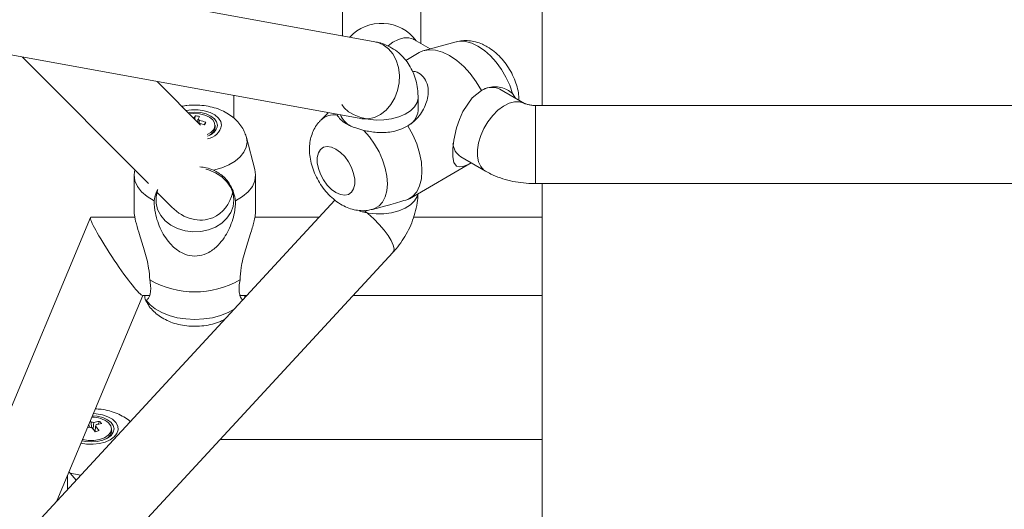
# Model space of a CAD drawing. Units: millimetres. Extents: x 12 to 282, y 7 to 203.
# Drawn here: x 199 to 200, y 120 to 121 of the extents above; entities that cross this region are included whole.
import ezdxf

# ---------------------------------------------------------------- set-up
doc = ezdxf.new("R2010")
doc.units = ezdxf.units.MM

msp = doc.modelspace()

# ---------------------------------------------------------------- linework, layer by layer
at = {"color": 7, "linetype": 'Continuous', "lineweight": 15}
for p, q in [((199.6117, 121.7587), (199.6117, 120.6978)), ((199.419, 120.7711), (197.8425, 121.0584)), ((197.7516, 120.9835), (199.4029, 120.6826)), ((199.3817, 120.8751), (199.3817, 120.7779)), ((199.4717, 120.7692), (199.4717, 120.8751)), ((199.4827, 120.7628), (199.4639, 120.7737)), ((199.4639, 120.7737), (199.4639, 120.7737)), ((199.5126, 120.7709), (199.4757, 120.761)), ((199.47, 120.7586), (199.4546, 120.7497)), ((199.0134, 120.7535), (199.1583, 120.6078)), ((199.2183, 120.6751), (199.1684, 120.7253)), ((199.5912, 120.7002), (199.5629, 120.7166)), ((199.2567, 120.6831), (199.2567, 120.7092)), ((199.4687, 120.6919), (199.4687, 120.7069)), ((199.5774, 120.7116), (199.5809, 120.7061)), ((200.3195, 120.6978), (199.604, 120.6978)), ((199.2121, 120.6858), (199.2117, 120.6818)), ((199.3652, 120.6894), (199.3567, 120.681)), ((199.2244, 120.6783), (199.2226, 120.6756)), ((199.235, 120.6728), (199.235, 120.675)), ((199.2809, 120.624), (199.2711, 120.6609)), ((199.5179, 120.6386), (199.5462, 120.6223)), ((199.4587, 120.5904), (199.53, 120.6316)), ((199.1417, 120.6179), (199.1417, 120.5767)), ((199.2817, 120.5767), (199.2817, 120.6179)), ((199.604, 120.6078), (200.3195, 120.6078)), ((199.6117, 120.6078), (199.6117, 119.133)), ((199.3729, 120.5889), (198.631, 119.786)), ((199.1681, 120.5979), (199.1852, 120.5807)), ((199.4161, 120.5781), (199.4317, 120.5823)), ((199.0916, 120.5687), (198.8746, 120.0497)), ((199.1428, 120.569), (199.0921, 120.569)), ((199.3545, 120.569), (199.2807, 120.569)), ((199.6117, 120.569), (199.4634, 120.569)), ((198.6567, 119.6813), (199.4398, 120.5287)), ((199.0528, 120.2425), (199.1517, 120.479)), ((199.1514, 120.479), (199.1593, 120.479)), ((199.2638, 120.479), (199.2713, 120.479)), ((199.2693, 120.4768), (199.2694, 120.479)), ((199.3939, 120.479), (199.6117, 120.479)), ((199.0896, 120.3306), (199.0905, 120.3273)), ((199.098, 120.3296), (199.0981, 120.3304)), ((199.1019, 120.3341), (199.1005, 120.3309)), ((199.0882, 120.3271), (199.0882, 120.3266)), ((199.097, 120.3231), (199.0968, 120.3225)), ((199.1159, 120.3233), (199.1159, 120.3255)), ((199.6117, 120.3134), (199.2408, 120.3134)), ((199.0668, 120.2759), (199.0683, 120.2745)), ((199.0683, 120.2745), (199.0749, 120.2664))]:
    msp.add_line(p, q, dxfattribs=at)
at = {"color": 8, "linetype": 'Continuous', "lineweight": 15, "flags": 128}
for points in [[(199.419, 120.7711), (199.4217, 120.7705), (199.4284, 120.7676)], [(199.4639, 120.7737), (199.4633, 120.774), (199.4582, 120.7756), (199.4524, 120.7756), (199.4462, 120.7738), (199.4398, 120.7705), (199.4343, 120.7665)], [(199.5126, 120.7709), (199.5168, 120.7717), (199.5234, 120.7713), (199.5305, 120.7694), (199.5377, 120.7659), (199.545, 120.761), (199.5521, 120.7548), (199.5587, 120.7475), (199.5647, 120.7392), (199.5699, 120.7303), (199.5742, 120.721), (199.5774, 120.7116)], [(199.4284, 120.7676), (199.4345, 120.7631), (199.4396, 120.7571), (199.4435, 120.7498), (199.4461, 120.7416), (199.4472, 120.7328), (199.4469, 120.7238), (199.4451, 120.7149), (199.4418, 120.7064), (199.4374, 120.6988), (199.4318, 120.6924), (199.4254, 120.6874), (199.4184, 120.6839), (199.4111, 120.6823), (199.4038, 120.6824), (199.4029, 120.6826)], [(199.4687, 120.707), (199.4687, 120.7063), (199.4675, 120.701), (199.4646, 120.6961), (199.46, 120.6915), (199.4539, 120.6876), (199.4465, 120.6845), (199.4383, 120.6823), (199.4294, 120.6812), (199.4203, 120.681), (199.4113, 120.6819), (199.4029, 120.6839), (199.3953, 120.6868), (199.3888, 120.6905), (199.3838, 120.6949), (199.3808, 120.699)], [(199.5911, 120.7002), (199.5906, 120.7005), (199.5855, 120.7021), (199.5797, 120.7021), (199.5735, 120.7004), (199.567, 120.697), (199.5607, 120.6922), (199.5546, 120.6861), (199.5492, 120.6791), (199.5445, 120.6712), (199.5408, 120.663), (199.5383, 120.6547), (199.537, 120.6467), (199.537, 120.6393), (199.5383, 120.6327), (199.5408, 120.6274), (199.5445, 120.6234), (199.5462, 120.6223)], [(199.2425, 120.675), (199.2416, 120.6793), (199.239, 120.6833), (199.2347, 120.6868), (199.2292, 120.6896), (199.2226, 120.6916), (199.2154, 120.6926), (199.208, 120.6926), (199.2017, 120.6918)], [(199.604, 120.6978), (199.604, 120.6977), (199.604, 120.6963), (199.604, 120.693), (199.604, 120.6882), (199.604, 120.6819), (199.604, 120.6743), (199.604, 120.666), (199.604, 120.657), (199.604, 120.6479), (199.604, 120.639), (199.604, 120.6307), (199.604, 120.6232), (199.604, 120.617), (199.604, 120.6122), (199.604, 120.6092), (199.604, 120.6078), (199.604, 120.6078)], [(199.4062, 120.6691), (199.4128, 120.6616), (199.4187, 120.6533), (199.4238, 120.6443), (199.4279, 120.635), (199.431, 120.6256), (199.4328, 120.6164), (199.4335, 120.6076), (199.4328, 120.5996), (199.431, 120.5925), (199.4279, 120.5866), (199.4238, 120.5821), (199.4187, 120.579), (199.416, 120.5781)], [(199.2333, 120.6233), (199.2426, 120.6259), (199.251, 120.6294), (199.2582, 120.6336), (199.264, 120.6386), (199.2683, 120.644), (199.2709, 120.6497), (199.2718, 120.6557), (199.2711, 120.6609)], [(199.4684, 120.596), (199.4675, 120.5931), (199.4646, 120.5881), (199.46, 120.5835), (199.4539, 120.5796), (199.4465, 120.5765), (199.4383, 120.5743), (199.4294, 120.5732), (199.4203, 120.573), (199.4113, 120.5739), (199.4029, 120.5759), (199.4008, 120.5766)], [(199.1557, 120.4737), (199.1602, 120.4684), (199.1662, 120.4635), (199.1736, 120.4594), (199.1821, 120.456), (199.1915, 120.4535), (199.2015, 120.452), (199.2117, 120.4515), (199.222, 120.452), (199.232, 120.4535), (199.2414, 120.456), (199.2499, 120.4594), (199.2568, 120.4632)], [(199.0807, 120.3092), (199.0871, 120.3081), (199.0945, 120.3078), (199.1018, 120.3086), (199.1086, 120.3103), (199.1144, 120.313), (199.119, 120.3164), (199.122, 120.3203), (199.1233, 120.3245), (199.1229, 120.3287), (199.1207, 120.3328), (199.1169, 120.3365), (199.1116, 120.3395), (199.1053, 120.3417), (199.0982, 120.343), (199.0949, 120.3432)], [(199.0652, 120.2554), (199.0652, 120.2643), (199.0652, 120.272)], [(199.0683, 120.2745), (199.078, 120.2725), (199.0803, 120.2722)]]:
    msp.add_lwpolyline(points, dxfattribs=at)
at = {"color": 7, "linetype": 'Continuous', "lineweight": 15, "flags": 128}
for points in [[(199.47, 120.7586), (199.4743, 120.7606), (199.4812, 120.7618), (199.4888, 120.7614), (199.4968, 120.7591), (199.505, 120.7551), (199.5133, 120.7496), (199.5213, 120.7426), (199.5288, 120.7344), (199.5357, 120.7251), (199.5417, 120.7151)], [(199.5297, 120.6318), (199.5255, 120.6296), (199.5203, 120.6276), (199.5164, 120.627), (199.5131, 120.6279), (199.51, 120.6321), (199.5087, 120.6387), (199.5087, 120.648), (199.5099, 120.6578), (199.5131, 120.6721), (199.5163, 120.6817), (199.5204, 120.6909), (199.5311, 120.7067), (199.5417, 120.7151), (199.5417, 120.7151)], [(199.2377, 120.675), (199.2368, 120.6789), (199.2342, 120.6825), (199.2301, 120.6856), (199.2247, 120.688), (199.2185, 120.6895), (199.2117, 120.69), (199.205, 120.6895), (199.2041, 120.6894)], [(199.2258, 120.6643), (199.2301, 120.6668), (199.2334, 120.6701), (199.2349, 120.6738), (199.2345, 120.6776), (199.2323, 120.6812), (199.2285, 120.6843), (199.2232, 120.6867), (199.2171, 120.6881), (199.2105, 120.6884), (199.2055, 120.688)], [(199.4569, 120.6743), (199.4625, 120.6641), (199.4671, 120.6535), (199.4705, 120.6428), (199.4725, 120.6324), (199.4732, 120.6225), (199.4725, 120.6134), (199.4705, 120.6053), (199.4671, 120.5985), (199.4625, 120.5932), (199.4569, 120.5895)], [(199.3742, 120.6476), (199.3794, 120.6438), (199.3843, 120.6389), (199.3886, 120.6329), (199.3921, 120.6264), (199.3945, 120.6196), (199.3958, 120.613), (199.3958, 120.607), (199.3945, 120.6018), (199.3921, 120.5979), (199.3886, 120.5954), (199.3843, 120.5944), (199.3794, 120.5951), (199.3742, 120.5974), (199.369, 120.6011), (199.3641, 120.6061), (199.3598, 120.612), (199.3563, 120.6185), (199.3539, 120.6253), (199.3526, 120.6319), (199.3526, 120.638), (199.3539, 120.6431), (199.3563, 120.6471), (199.3598, 120.6496), (199.3641, 120.6505), (199.369, 120.6499), (199.3742, 120.6476)], [(199.1425, 120.624), (199.1417, 120.6179), (199.1427, 120.6111), (199.1456, 120.6046), (199.1504, 120.5984), (199.1568, 120.5928), (199.1648, 120.5879)], [(199.2567, 120.589), (199.2558, 120.5964), (199.2531, 120.6035), (199.2487, 120.61), (199.2427, 120.6156), (199.2355, 120.6202), (199.2274, 120.6235), (199.2242, 120.6243)], [(199.2587, 120.5879), (199.2667, 120.5928), (199.2731, 120.5984), (199.2779, 120.6046), (199.2808, 120.6111), (199.2817, 120.6179), (199.2809, 120.624)], [(199.169, 120.6005), (199.1688, 120.6), (199.167, 120.5927), (199.167, 120.5853), (199.1688, 120.578), (199.1724, 120.5712), (199.1776, 120.5651), (199.1842, 120.5599), (199.1919, 120.556), (199.2005, 120.5534), (199.2095, 120.5523), (199.2185, 120.5527), (199.2274, 120.5545), (199.2355, 120.5578), (199.2427, 120.5624), (199.2487, 120.568), (199.2531, 120.5745), (199.2558, 120.5816), (199.2567, 120.589), (199.2567, 120.589)], [(199.4398, 120.5287), (199.4405, 120.5297), (199.441, 120.5328), (199.4401, 120.5371), (199.4379, 120.5422), (199.4344, 120.548), (199.4297, 120.5543), (199.4241, 120.5608), (199.4178, 120.5672), (199.411, 120.5733), (199.4067, 120.5769)], [(199.0818, 120.3119), (199.0859, 120.311), (199.0927, 120.3105), (199.0994, 120.311), (199.1057, 120.3125), (199.111, 120.3149), (199.1152, 120.318), (199.1178, 120.3217), (199.1187, 120.3255), (199.1178, 120.3294), (199.1152, 120.333), (199.111, 120.3361), (199.1057, 120.3385), (199.0994, 120.34), (199.0938, 120.3405)], [(199.0825, 120.3135), (199.0826, 120.3134), (199.0889, 120.3123), (199.0955, 120.3122), (199.1019, 120.3132), (199.1076, 120.3152), (199.112, 120.3181), (199.1148, 120.3215), (199.1159, 120.3253), (199.1151, 120.3291), (199.1124, 120.3326)]]:
    msp.add_lwpolyline(points, dxfattribs=at)
at = {"color": 8, "linetype": 'Continuous', "lineweight": 15}
for centre, radius, start, end in [((199.4265, 120.7423), 0.05, 36.6148, 136.9417), ((199.3719, 120.6653), 0.0217, 79.8187, 134.627), ((199.2231, 120.6789), 0.0198, 279.2016, 348.6679)]:
    msp.add_arc(centre, radius, start, end, dxfattribs=at)
at = {"color": 7, "linetype": 'Continuous', "lineweight": 15}
for centre, radius, start, end in [((199.5535, 120.6961), 0.0225, 65.5177, 125.7937), ((199.446, 120.6943), 0.0229, 294.7139, 353.9767), ((199.2335, 120.6718), 0.0256, 146.8223, 154.9127), ((199.2084, 120.64), 0.046, 79.0633, 85.3635), ((199.2381, 120.6714), 0.0251, 146.713, 154.9613), ((199.2139, 120.6788), 0.00349, 28.4127, 65.4306), ((199.2042, 120.6224), 0.0595, 70.1148, 77.5884), ((199.4027, 120.6962), 0.025, 201.9371, 238.6242), ((199.203, 120.6194), 0.0595, 70.1163, 77.58), ((199.117, 120.7206), 0.1154, 336.9483, 338.5002), ((199.2224, 120.6776), 0.0156, 283.8191, 350.3806), ((199.2237, 120.6738), 0.0114, 297.661, 354.7588), ((199.5291, 120.6555), 0.0203, 184.4082, 236.2659), ((199.2117, 120.5882), 0.105, 240.3689, 299.6306), ((199.0939, 120.3088), 0.0301, 52.0196, 91.4522), ((199.0736, 120.3093), 0.0305, 51.9976, 54.8072), ((199.0927, 120.3246), 0.00872, 72.2348, 92.2006), ((199.1062, 120.2915), 0.0428, 95.847, 104.7163), ((199.0959, 120.3302), 0.00216, 312.1363, 3.365), ((199.0525, 120.2877), 0.0607, 36.3792, 42.3606), ((199.1089, 120.289), 0.0428, 95.847, 104.7163), ((199.0846, 120.3129), 0.0274, 43.0405, 50.7973), ((199.1209, 120.2597), 0.0745, 114.5817, 116.075), ((199.0926, 120.3358), 0.00873, 252.2418, 272.1993), ((199.0481, 120.2861), 0.0607, 36.3863, 42.3659), ((199.1311, 120.2334), 0.0951, 108.2193, 111.0232), ((199.1048, 120.3242), 0.0112, 295.2907, 355.545)]:
    msp.add_arc(centre, radius, start, end, dxfattribs=at)
for centre, major_axis, ratio, start_param, end_param in [((199.2117, 120.6179), (-0.0204, 0.0494), 0.81165, 3.147574, 3.996837), ((199.2117, 120.6179), (-0.0204, 0.0494), 0.81165, 2.040952, 3.147574), ((199.1217, 120.524), (-0.0299, 0.0449), 0.086638, 6.22557, 6.412594), ((199.1217, 120.524), (-0.0299, 0.0449), 0.086638, 0.129409, 3.083977)]:
    msp.add_ellipse(centre, major_axis=major_axis, ratio=ratio, start_param=start_param, end_param=end_param, dxfattribs=at)
for points, knots in [([(199.4687, 120.7069), (199.4686, 120.7095), (199.4685, 120.7154), (199.467, 120.7243), (199.4641, 120.7336), (199.46, 120.7422), (199.4548, 120.7499), (199.4484, 120.7569), (199.4407, 120.7628), (199.4321, 120.7674), (199.4248, 120.7701), (199.4203, 120.7707), (199.419, 120.771)], [0, 0, 0, 0, 0.085764, 0.199919, 0.309936, 0.416809, 0.521505, 0.624844, 0.737368, 0.846629, 0.953286, 1, 1, 1, 1]), ([(199.5483, 120.7654), (199.5465, 120.7664), (199.5422, 120.7687), (199.5351, 120.7711), (199.5272, 120.7724), (199.5198, 120.7725), (199.5152, 120.7715), (199.5131, 120.771)], [0, 0, 0, 0, 0.167587, 0.39604, 0.614601, 0.826378, 1, 1, 1, 1]), ([(199.5849, 120.7038), (199.5848, 120.7059), (199.5846, 120.7109), (199.5828, 120.7191), (199.5798, 120.7282), (199.5755, 120.7371), (199.5702, 120.7455), (199.5638, 120.7532), (199.5566, 120.7601), (199.5511, 120.7636), (199.5483, 120.7654)], [0, 0, 0, 0, 0.083425, 0.209924, 0.338639, 0.467677, 0.597331, 0.728697, 0.863091, 1, 1, 1, 1]), ([(199.4569, 120.6743), (199.4605, 120.6768), (199.4665, 120.681), (199.473, 120.6895), (199.4772, 120.6975), (199.4798, 120.706), (199.4808, 120.7154), (199.4791, 120.7247), (199.4737, 120.7325), (199.4676, 120.7365), (199.4632, 120.7371), (199.4621, 120.7372)], [0, 0, 0, 0, 0.159611, 0.27183, 0.386695, 0.49183, 0.599578, 0.73925, 0.852193, 0.96567, 1, 1, 1, 1]), ([(199.5417, 120.7151), (199.544, 120.7162), (199.5485, 120.7184), (199.5562, 120.7195), (199.564, 120.7188), (199.5714, 120.7163), (199.5755, 120.7131), (199.5774, 120.7116)], [0, 0, 0, 0, 0.201835, 0.409609, 0.609442, 0.815534, 1, 1, 1, 1]), ([(199.271, 120.6609), (199.2705, 120.6626), (199.2693, 120.6669), (199.266, 120.673), (199.2613, 120.6791), (199.2555, 120.6845), (199.2486, 120.6892), (199.2407, 120.6931), (199.2318, 120.696), (199.2223, 120.6978), (199.2125, 120.6984), (199.2039, 120.6981), (199.1987, 120.6971), (199.1968, 120.6968)], [0, 0, 0, 0, 0.061442, 0.148257, 0.235761, 0.325717, 0.419718, 0.518533, 0.621346, 0.725755, 0.83042, 0.935646, 1, 1, 1, 1]), ([(199.604, 120.6978), (199.6033, 120.6978), (199.601, 120.6978), (199.5973, 120.6983), (199.5939, 120.6991), (199.5917, 120.6999), (199.5913, 120.7001), (199.5912, 120.7002)], [0, 0, 0, 0, 0.114265, 0.348396, 0.582465, 0.793617, 1, 1, 1, 1]), ([(199.2152, 120.6782), (199.2153, 120.6789), (199.2153, 120.6802), (199.2153, 120.6814), (199.2153, 120.682)], [0, 0, 0, 0, 0.560402, 1, 1, 1, 1]), ([(199.2169, 120.6805), (199.2169, 120.68), (199.2168, 120.6789), (199.2167, 120.6779), (199.2166, 120.6773)], [0, 0, 0, 0, 0.5014853, 1, 1, 1, 1]), ([(199.3566, 120.6806), (199.3557, 120.6797), (199.353, 120.6772), (199.3496, 120.6718), (199.3464, 120.6648), (199.3443, 120.6572), (199.3435, 120.649), (199.3439, 120.6402), (199.3455, 120.6312), (199.3485, 120.622), (199.3526, 120.6131), (199.3578, 120.6046), (199.364, 120.5968), (199.3711, 120.5899), (199.3789, 120.5842), (199.3869, 120.5802), (199.3948, 120.5776), (199.4027, 120.5765), (199.4098, 120.5766), (199.4141, 120.5777), (199.4159, 120.5782)], [0, 0, 0, 0, 0.024308, 0.076285, 0.128487, 0.181946, 0.23766, 0.296228, 0.357354, 0.419762, 0.482365, 0.545224, 0.608842, 0.673826, 0.740832, 0.799871, 0.856274, 0.910359, 0.962882, 1, 1, 1, 1]), ([(199.3757, 120.6867), (199.3767, 120.685), (199.3788, 120.6816), (199.3864, 120.6763), (199.3958, 120.672), (199.4031, 120.67), (199.4062, 120.6691)], [0, 0, 0, 0, 0.252731, 0.504336, 0.787221, 1, 1, 1, 1]), ([(199.4062, 120.6691), (199.4112, 120.6681), (199.422, 120.666), (199.4361, 120.6667), (199.448, 120.6697), (199.4539, 120.6728), (199.4569, 120.6743)], [0, 0, 0, 0, 0.277554, 0.603438, 0.798974, 1, 1, 1, 1]), ([(199.2175, 120.627), (199.22, 120.6268), (199.2257, 120.6264), (199.2305, 120.6244), (199.2333, 120.6233)], [0, 0, 0, 0, 0.428581, 1, 1, 1, 1]), ([(199.2333, 120.6233), (199.2371, 120.6212), (199.2453, 120.6166), (199.2523, 120.6073), (199.2567, 120.5973), (199.258, 120.5911), (199.2587, 120.5879)], [0, 0, 0, 0, 0.2775542, 0.6034273, 0.7989672, 1, 1, 1, 1]), ([(199.5462, 120.6223), (199.5483, 120.6211), (199.5538, 120.6181), (199.5634, 120.6142), (199.5749, 120.6109), (199.5869, 120.6087), (199.5967, 120.6079), (199.6024, 120.6078), (199.604, 120.6078)], [0, 0, 0, 0, 0.126114, 0.323617, 0.522659, 0.722174, 0.921401, 1, 1, 1, 1]), ([(199.1648, 120.5879), (199.1654, 120.5911), (199.1663, 120.5958), (199.1681, 120.5997), (199.1687, 120.6009)], [0, 0, 0, 0, 0.694229, 1, 1, 1, 1]), ([(199.4569, 120.5895), (199.4539, 120.5886), (199.4477, 120.5869), (199.4392, 120.5844), (199.4336, 120.5829), (199.4317, 120.5823)], [0, 0, 0, 0, 0.387278, 0.785939, 1, 1, 1, 1]), ([(199.4397, 120.5288), (199.441, 120.5301), (199.4449, 120.5342), (199.4506, 120.5421), (199.4566, 120.5521), (199.4616, 120.5628), (199.4654, 120.574), (199.4679, 120.5852), (199.4684, 120.5926), (199.4686, 120.5962)], [0, 0, 0, 0, 0.074738, 0.228027, 0.381644, 0.536473, 0.693488, 0.854013, 1, 1, 1, 1]), ([(199.2587, 120.5879), (199.2584, 120.5834), (199.2579, 120.5758), (199.2548, 120.5642), (199.2508, 120.5544), (199.2455, 120.5452), (199.2383, 120.5361), (199.2289, 120.5285), (199.2173, 120.5242), (199.2061, 120.5243), (199.1946, 120.5285), (199.1853, 120.536), (199.1779, 120.5452), (199.171, 120.5574), (199.1658, 120.5724), (199.1651, 120.5832), (199.1648, 120.5879)], [0, 0, 0, 0, 0.088014, 0.149891, 0.213233, 0.271202, 0.33062, 0.407642, 0.469922, 0.532483, 0.589368, 0.670461, 0.728291, 0.787736, 0.909015, 1, 1, 1, 1]), ([(199.1598, 120.4969), (199.1595, 120.5014), (199.1591, 120.509), (199.1565, 120.5209), (199.1536, 120.5313), (199.1503, 120.5417), (199.1467, 120.5529), (199.1436, 120.5639), (199.1418, 120.5727), (199.1419, 120.5757), (199.142, 120.5767)], [0, 0, 0, 0, 0.175964, 0.299674, 0.426314, 0.542212, 0.661009, 0.814986, 0.939498, 1, 1, 1, 1]), ([(199.2815, 120.5767), (199.2815, 120.5756), (199.2817, 120.5727), (199.2799, 120.564), (199.2768, 120.5531), (199.2731, 120.5416), (199.2689, 120.5279), (199.2646, 120.5124), (199.2639, 120.5015), (199.2637, 120.4969)], [0, 0, 0, 0, 0.064638, 0.178427, 0.340689, 0.45639, 0.575313, 0.817969, 1, 1, 1, 1]), ([(199.1557, 120.4737), (199.1566, 120.4742), (199.1587, 120.4753), (199.1608, 120.4818), (199.1611, 120.4893), (199.1602, 120.4943), (199.1598, 120.4969)], [0, 0, 0, 0, 0.277568, 0.603433, 0.798973, 1, 1, 1, 1]), ([(199.2637, 120.4969), (199.2632, 120.4943), (199.2624, 120.4892), (199.2627, 120.4827), (199.2639, 120.4778), (199.2656, 120.4748), (199.2666, 120.4743), (199.2669, 120.4742)], [0, 0, 0, 0, 0.221067, 0.448634, 0.66752, 0.893251, 1, 1, 1, 1]), ([(199.154, 120.479), (199.1541, 120.4775), (199.1542, 120.4743), (199.1552, 120.4739), (199.1557, 120.4737)], [0, 0, 0, 0, 0.479246, 1, 1, 1, 1]), ([(199.1545, 120.4748), (199.1557, 120.4725), (199.158, 120.4679), (199.1629, 120.4619), (199.1689, 120.4566), (199.1759, 120.452), (199.184, 120.4483), (199.1929, 120.4455), (199.2025, 120.4439), (199.2123, 120.4434), (199.2223, 120.444), (199.232, 120.4459), (199.2401, 120.4484), (199.2445, 120.4508), (199.2461, 120.4516)], [0, 0, 0, 0, 0.0750594, 0.1511847, 0.2296673, 0.3118098, 0.3981025, 0.4876683, 0.5783363, 0.6691913, 0.7606211, 0.8534248, 0.9485721, 1, 1, 1, 1]), ([(199.1373, 120.334), (199.1371, 120.3341), (199.135, 120.3362), (199.1299, 120.3394), (199.1221, 120.3434), (199.1133, 120.3463), (199.1049, 120.3481), (199.0994, 120.3484), (199.0972, 120.3485)], [0, 0, 0, 0, 0.018949, 0.214382, 0.41981, 0.633791, 0.851451, 1, 1, 1, 1]), ([(199.0927, 120.3271), (199.0926, 120.3286), (199.0925, 120.3307), (199.0924, 120.3327), (199.0924, 120.3333)], [0, 0, 0, 0, 0.729586, 1, 1, 1, 1]), ([(199.0953, 120.3329), (199.0953, 120.3323), (199.0951, 120.3297), (199.0949, 120.3271), (199.0947, 120.325)], [0, 0, 0, 0, 0.207795, 1, 1, 1, 1]), ([(199.0973, 120.3286), (199.0973, 120.3281), (199.0972, 120.326), (199.0971, 120.3238), (199.097, 120.3222)], [0, 0, 0, 0, 0.2355971, 1, 1, 1, 1])]:
    msp.add_open_spline(points, degree=3, knots=knots, dxfattribs=at)

doc.saveas('drawing.dxf')
